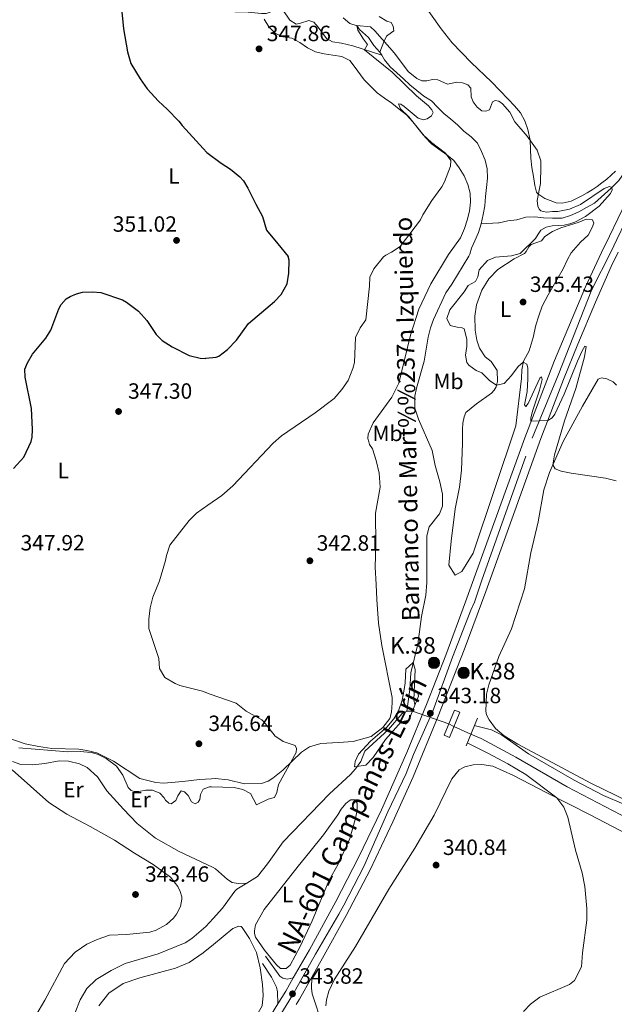
# Model space of a CAD drawing. Units: metres. Extents: x 587243 to 594148, y 4705846 to 4710562.
# Drawn here: x 590611 to 590881, y 4707864 to 4708311 of the extents above; entities that cross this region are included whole.
import ezdxf
from ezdxf.enums import TextEntityAlignment as Align

# ---------------------------------------------------------------- set-up
doc = ezdxf.new("R2010")
doc.units = ezdxf.units.M
doc.header["$MEASUREMENT"] = 0
for name, pattern in [('DGN Style 2', [74.5648, 44.73888, -29.82592]), ('DGN Style 3', [104.39072, 74.5648, -29.82592]), ('DGN Style 4', [119.3782448, 59.65184000000001, -29.82592, 0.0745648, -29.82592]), ('DGN Style 5', [52.19536, 22.36944, -29.82592])]:
    doc.linetypes.add(name, pattern=pattern)
for name, color, linetype, lineweight in [('Nivel 11', 7, 'Continuous', 0), ('Nivel 21', 7, 'Continuous', 0), ('Nivel 22', 7, 'Continuous', 0), ('Nivel 23', 7, 'Continuous', 0), ('Nivel 36', 7, 'Continuous', 0), ('Nivel 37', 7, 'Continuous', 0), ('Nivel 4', 7, 'Continuous', 0), ('Nivel 41', 7, 'Continuous', 0), ('Nivel 43', 7, 'Continuous', 0), ('Nivel 44', 7, 'Continuous', 0), ('Nivel 5', 7, 'Continuous', 0), ('Nivel 54', 7, 'Continuous', 0), ('Nivel 7', 7, 'Continuous', 0)]:
    doc.layers.add(name, color=color, linetype=linetype, lineweight=lineweight)
doc.styles.add('Style-Arial', font='txt')
doc.styles.add('Style-Arial Narrow', font='txt')
doc.styles.add('Style-Times New Roman', font='txt')
doc.styles.add('Style-timesi', font='timesi.shx', dxfattribs={"bigfont": 'timesibig.shx'})

# ---------------------------------------------------------------- blocks, each defined once
blk = doc.blocks.new('5PATER')
at = {"layer": 'Nivel 7', "linetype": 'Continuous', "lineweight": 0}
h = blk.add_hatch(color=51, dxfattribs=at)
edge = h.paths.add_edge_path()
edge.add_ellipse((-0.01885426044464111, -0.04621738195419312), major_axis=(-10.95721237655889, -11.10700355671524), ratio=0.9994222409660316, start_angle=0, end_angle=360)
blk = doc.blocks.new('5HITCA')
at = {"layer": 'Nivel 21', "linetype": 'Continuous', "lineweight": 0}
h = blk.add_hatch(color=1, dxfattribs=at)
edge = h.paths.add_edge_path()
edge.add_arc((-0.02341341972351074, 0.04059088230133057), 25.58554181925481, 0, 360)
at = {"layer": 'Nivel 21', "color": 7, "linetype": 'Continuous', "lineweight": 0}
blk.add_circle((-0.02341341972351074, 0.04059088230133057, 0.0335934229437953), 25.58554181925481, dxfattribs=at)

msp = doc.modelspace()

# ---------------------------------------------------------------- linework, layer by layer
at = {"layer": 'Nivel 11', "color": 142, "linetype": 'DGN Style 3', "lineweight": 13, "flags": 128}
for points, elevation in [([(590774.1900000013, 4708296.75), (590775.0799999982, 4708295.27)], 344.77), ([(590786.5, 4707997.5), (590789.0300000012, 4707997.51)], 339.94), ([(590698.4800000004, 4707903.359999999), (590702.7600000016, 4707908.07), (590708.2800000012, 4707915.67), (590709.2300000004, 4707916.619999999), (590713.7100000009, 4707919.380000001)], 340.5)]:
    msp.add_lwpolyline(points, dxfattribs=dict(at, elevation=elevation))
at = {"layer": 'Nivel 11', "color": 142, "linetype": 'DGN Style 3', "lineweight": 13, "extrusion": (0.1002054927893747, -0.05010274639468735, 0.9937044701612991), "elevation": -176343.8933600158, "flags": 128}
msp.add_lwpolyline([(4475171.998656709, 1567155.079863405), (4475171.998656709, 1567152.402084474)], dxfattribs=at)
at = {"layer": 'Nivel 11', "color": 142, "linetype": 'DGN Style 3', "lineweight": 13}
for points in [[(590945.0700000003, 4708342.57, 347.72), (590926.7699999996, 4708310.59, 347.57), (590909.379999999, 4708280.34, 347.13), (590894.0799999982, 4708254.710000001, 346.98), (590886.9499999993, 4708244.35, 346.69), (590882.75, 4708238.449999999, 345.95), (590879.2899999991, 4708234.890000001, 345.51), (590871.6999999993, 4708228.15, 345.07), (590868.1600000001, 4708226.17, 345.07), (590864.620000001, 4708224.199999999, 345.07), (590860.8500000015, 4708222.52, 345.07), (590857.0100000016, 4708221.380000001, 344.92), (590852.629999999, 4708221.290000001, 344.92), (590848.629999999, 4708221.5, 344.92), (590844.5599999987, 4708221.859999999, 344.77), (590840.4800000004, 4708221.689999999, 344.62), (590836.4100000001, 4708220.619999999, 344.48), (590832.3399999999, 4708220.15, 344.33), (590828.4200000018, 4708219.23, 344.18), (590828.1900000013, 4708219.23, 344.04), (590820.1999999993, 4708218.75, 343.74)], [(590693.0700000003, 4708318.82, 349.34), (590696.9200000018, 4708316.050000001, 349.34), (590699.9400000013, 4708315.529999999, 349.19), (590704.0899999999, 4708315.470000001, 348.9), (590708.2399999984, 4708315.029999999, 348.6), (590714.4299999997, 4708314.9, 348.6), (590720.4800000004, 4708314.220000001, 348.49), (590722.5199999996, 4708314.300000001, 347.46), (590725.5300000012, 4708315.290000001, 346.87), (590726.5899999999, 4708316.199999999, 346.72), (590729, 4708316.140000001, 346.57), (590730.5899999999, 4708315.09, 346.43), (590732.1099999994, 4708312.98, 346.13), (590733.3200000003, 4708311.17, 346.13), (590736.1900000013, 4708309.449999999, 345.98), (590738.1499999985, 4708309.91, 345.98), (590742, 4708311.050000001, 345.69), (590744.1900000013, 4708310.23, 345.54), (590746.2300000004, 4708307.98, 345.25), (590749.9499999993, 4708302.859999999, 345.25), (590752.7399999984, 4708301.439999999, 345.25), (590756.8200000003, 4708300.699999999, 345.1), (590761.879999999, 4708299.51, 344.95), (590775.0799999982, 4708295.27, 344.77)], [(590757.5300000012, 4708312.23, 344.92), (590760.6400000006, 4708309.68, 344.77), (590763.9600000009, 4708308.710000001, 344.77), (590764.9699999988, 4708306.93, 344.77), (590769.1099999994, 4708303.300000001, 344.77), (590771.4600000009, 4708299.76, 344.77), (590774.1900000013, 4708296.75, 344.77)], [(590775.0799999982, 4708295.27, 344.77), (590776.3099999987, 4708293.210000001, 344.77), (590778.8900000006, 4708289.98, 344.77), (590781.9200000018, 4708287.35, 344.77), (590784.9499999993, 4708284.57, 344.77), (590787.8999999985, 4708281.790000001, 344.77), (590791.0799999982, 4708279.23, 344.77), (590794.2600000016, 4708276.75, 344.77), (590797.7399999984, 4708274.65, 344.77), (590800.4600000009, 4708271.720000001, 344.77), (590803.2600000016, 4708268.790000001, 344.62), (590806.4400000013, 4708266.310000001, 344.62), (590809.5399999991, 4708263.76, 344.62), (590812.4200000018, 4708260.83, 344.62), (590815.6799999997, 4708258.199999999, 344.62), (590818.5500000007, 4708255.42, 344.48), (590820.4499999993, 4708251.57, 344.33), (590822.0500000007, 4708247.66, 344.18), (590822.9699999988, 4708243.66, 344.04), (590823.1400000006, 4708239.51, 343.89), (590822.629999999, 4708235.290000001, 343.89), (590822.2600000016, 4708231.130000001, 343.89), (590821.8999999985, 4708226.98, 343.89), (590821.1600000001, 4708222.91, 343.89), (590820.1999999993, 4708218.75, 343.74)], [(590820.1999999993, 4708218.75, 343.74), (590819.0799999982, 4708214.83, 343.74), (590817.4299999997, 4708211.050000001, 343.59), (590815.879999999, 4708207.720000001, 343.12), (590815.0799999982, 4708205, 342.3)], [(590815.0799999982, 4708205, 342.3), (590814.5799999982, 4708204.029999999, 342.29), (590806.9899999984, 4708191.359999999, 342.1), (590804.2600000016, 4708187.35, 342.1), (590798.6400000006, 4708175.220000001, 342.2), (590797.2800000012, 4708171.449999999, 342.2), (590796.2199999988, 4708167.33, 342.1), (590794.2899999991, 4708156.41, 341.92), (590790.870000001, 4708144.109999999, 341.92), (590790.0500000007, 4708140.529999999, 341.64), (590790.0700000003, 4708134.98, 341.54), (590791.6999999993, 4708130.029999999, 341.54), (590798.0100000016, 4708115.790000001, 341.54), (590799.2899999991, 4708108.939999999, 341.54), (590801.4600000009, 4708101.550000001, 341.45), (590802.7399999984, 4708096, 341.26), (590802.6400000006, 4708090.57, 341.08), (590801.2800000012, 4708087.109999999, 341.08), (590796.5799999982, 4708081.189999999, 340.89), (590795.5300000012, 4708077.07, 340.89), (590795.6000000015, 4708055.890000001, 340.7), (590795.0300000012, 4708050.1, 340.7), (590793.2100000009, 4708040.369999999, 340.33), (590791.4100000001, 4708027.949999999, 340.24), (590788.2899999991, 4708014.810000001, 339.86), (590787.7800000012, 4708007.300000001, 339.77), (590786.5, 4707997.5, 339.94)], [(590713.7100000009, 4707919.380000001, 340.5), (590718.5799999982, 4707922.380000001, 340.5), (590723.2100000009, 4707928.130000001, 340.5), (590730.2800000012, 4707938.060000001, 340.5), (590751.2600000016, 4707959.91, 340.5), (590760.8299999982, 4707968.77, 340.22), (590763.0899999999, 4707971.23, 340.04), (590765.5199999996, 4707974.57, 339.94), (590767.4200000018, 4707979.290000001, 339.94), (590778.120000001, 4707989.18, 339.94), (590784.4200000018, 4707996.359999999, 339.94), (590786.5, 4707997.5, 339.94)], [(590815.5199999996, 4707987, 339.11), (590820.3099999987, 4707985.029999999, 339.01), (590835.9800000004, 4707976.5, 338.45), (590859.3500000015, 4707963.040000001, 337.8), (590919.4200000018, 4707931.810000001, 336.96), (590931.4899999984, 4707927.68, 336.96), (590946.3000000007, 4707923.91, 336.77), (590966.120000001, 4707919.449999999, 336.49), (591007.8599999994, 4707909.1, 336.21), (591027.3900000006, 4707904.58, 336.21), (591062.4400000013, 4707895.34, 336.21), (591067.5199999996, 4707891.710000001, 336.21), (591069.620000001, 4707888.98, 336.21), (591075.0799999982, 4707879.15, 336.21), (591082.8900000006, 4707866, 335.94), (591091.6400000006, 4707849.369999999, 336.71)], [(590607.3000000007, 4707974.560000001, 344.35), (590611.0599999987, 4707973.310000001, 344.16), (590616.4899999984, 4707973.16, 343.88), (590621.9200000018, 4707973.65, 343.04), (590628.5399999991, 4707974.869999999, 343.04), (590632.7199999988, 4707974.82, 342.95), (590637.7300000004, 4707973.470000001, 342.86), (590641.1400000006, 4707971.93, 342.76), (590645.9800000004, 4707967.65, 342.39), (590650.120000001, 4707961.34, 342.39), (590657.6700000018, 4707953.02, 341.74), (590663.9600000009, 4707946.48, 341.55), (590672.2199999988, 4707939.83, 340.99), (590683.0399999991, 4707933.720000001, 340.62), (590698.1799999997, 4707926.57, 340.53)], [(590698.1799999997, 4707926.57, 340.53), (590699.5899999999, 4707925.9, 340.52), (590704.9800000004, 4707921.09, 340.34), (590707.0700000003, 4707919.73, 340.34), (590709.7600000016, 4707919.140000001, 340.34), (590713.7100000009, 4707919.380000001, 340.5)], [(590635.8299999982, 4707860.689999999, 341.28), (590637.9600000009, 4707866.310000001, 341.28), (590641.120000001, 4707871.470000001, 341.28), (590645.2399999984, 4707875.560000001, 341.28), (590652.0899999999, 4707879.77, 341.28), (590658.4100000001, 4707882.890000001, 341.28), (590673.4200000018, 4707887.32, 340.5), (590685.8099999987, 4707892.32, 340.5), (590688.7300000004, 4707894.300000001, 340.5), (590695.0899999999, 4707899.630000001, 340.5), (590698.4800000004, 4707903.359999999, 340.5)]]:
    msp.add_polyline3d(points, dxfattribs=at)
at = {"layer": 'Nivel 21', "color": 1, "linetype": 'DGN Style 2', "lineweight": 0, "elevation": 341.71, "flags": 128}
msp.add_lwpolyline([(590803.379999999, 4707986.529999999), (590808.1099999994, 4707997.949999999), (590810.5700000003, 4707996.93), (590805.8399999999, 4707985.52), (590803.379999999, 4707986.529999999)], dxfattribs=at)
at = {"layer": 'Nivel 21', "color": 1, "linetype": 'DGN Style 2', "lineweight": 0, "extrusion": (0.0025220626070757, 0.006141100018005686, 0.9999779628025685), "elevation": 30744.23749480005, "flags": 128}
msp.add_lwpolyline([(590810.6183669381, 4707881.711828666), (590815.7685775496, 4707894.252065133)], dxfattribs=at)
at = {"layer": 'Nivel 21', "color": 7, "linetype": 'Continuous', "lineweight": 13, "extrusion": (-0.6672691643021881, 0.4161664724799911, 0.6177032698270427), "elevation": 1565293.295872991, "flags": 128}
msp.add_lwpolyline([(-4307229.71778518, -1229055.261286441), (-4307236.58980649, -1229055.350298393), (-4307243.43655121, -1229055.719062186)], dxfattribs=at)
at = {"layer": 'Nivel 21', "color": 7, "linetype": 'Continuous', "lineweight": 13, "extrusion": (-0.5366725236997358, 0.3366748746093208, 0.7737135329775192), "elevation": 1268253.73458276, "flags": 128}
msp.add_lwpolyline([(-4301995.583741195, -1548328.479913258), (-4301998.464757971, -1548328.527266555), (-4302009.842866875, -1548329.28491931)], dxfattribs=at)
at = {"layer": 'Nivel 21', "color": 7, "linetype": 'Continuous', "lineweight": 13, "extrusion": (-0.2539861927817475, 0.1670314506690581, 0.9526759723870563), "elevation": 636652.3317274477, "flags": 128}
msp.add_lwpolyline([(-4258023.113912746, -1994091.070048148), (-4258042.386150353, -1994091.333216732), (-4258076.649218872, -1994092.484579295)], dxfattribs=at)
at = {"layer": 'Nivel 21', "color": 7, "linetype": 'Continuous', "lineweight": 13}
for points in [[(590945.9100000001, 4708336.060000001, 348.72), (590906.6999999993, 4708267.550000001, 348.13), (590902.4600000009, 4708259.9, 348.08), (590898.2899999991, 4708252.210000001, 348.02), (590894.1799999997, 4708244.470000001, 347.94), (590890.1600000001, 4708236.710000001, 347.86), (590886.1999999993, 4708228.9, 347.76), (590882.3200000003, 4708221.050000001, 347.65), (590878.5100000016, 4708213.17, 347.54), (590874.8599999994, 4708205.790000001, 346.69)], [(590734.8900000006, 4707876.300000001, 343.53), (590742.2800000012, 4707889.07, 342.92), (590754.25, 4707911.01, 342.83), (590764.5599999987, 4707930.970000001, 342.74), (590774.9800000004, 4707952.609999999, 342.64), (590786.3999999985, 4707978.720000001, 342.74), (590795.4600000009, 4708000.470000001, 342.83), (590804.1400000006, 4708022.869999999, 343.2), (590813.0700000003, 4708047.119999999, 343.3), (590840.129999999, 4708121.560000001, 344.79), (590853.6000000015, 4708156.689999999, 345.81), (590867.6799999997, 4708190.09, 346.37), (590874.8599999994, 4708205.790000001, 346.69)], [(590743.2600000016, 4707876.6, 343.34), (590748.129999999, 4707885.34, 342.91), (590758.879999999, 4707904.609999999, 342.85), (590769.75, 4707925.42, 342.76), (590780.1799999997, 4707947.199999999, 342.66), (590789.4100000001, 4707967.689999999, 343.07), (590800.7800000012, 4707995.189999999, 343.18), (590812.5199999996, 4708025.369999999, 343.21), (590822.3599999994, 4708051.859999999, 343.41), (590847.3999999985, 4708121.23, 344.79), (590857.620000001, 4708148.029999999, 345.48), (590864.120000001, 4708164.1, 345.67), (590872.1700000018, 4708183.16, 345.94), (590879.3900000006, 4708199.300000001, 346.32), (590882.5399999991, 4708205.890000001, 346.41)]]:
    msp.add_polyline3d(points, dxfattribs=at)
at = {"layer": 'Nivel 21', "color": 1, "linetype": 'DGN Style 2', "lineweight": 0}
msp.add_polyline3d([(590791.4400000013, 4708005.76, 342.08), (590791.8000000007, 4708004.33, 342.18), (590786.9499999993, 4707992.380000001, 342.08), (590785.6999999993, 4707991.540000001, 341.62)], dxfattribs=at)
at = {"layer": 'Nivel 21', "color": 7, "linetype": 'Continuous', "lineweight": 0}
for points in [[(590734.8900000006, 4707876.300000001, 343.53), (590732.0300000012, 4707875.75, 343.11), (590730.1900000013, 4707876.220000001, 342.79), (590728.8299999982, 4707877.17, 342.68), (590722.2199999988, 4707886.279999999, 341.51)], [(590749.9699999988, 4707848.58, 341.3), (590748.129999999, 4707854.82, 341.4), (590743.4899999984, 4707869.09, 343.31), (590743.2100000009, 4707871.689999999, 343.21), (590743.2600000016, 4707876.6, 343.34)]]:
    msp.add_polyline3d(points, dxfattribs=at)
at = {"layer": 'Nivel 21', "color": 7, "linetype": 'DGN Style 3', "lineweight": 0}
msp.add_polyline3d([(590720.8599999994, 4707882.810000001, 341.51), (590725.0199999996, 4707876.619999999, 342.26), (590727.1999999993, 4707872.199999999, 342.9), (590727.6799999997, 4707869.960000001, 342.79), (590727.870000001, 4707864.51, 343.89)], dxfattribs=at)
at = {"layer": 'Nivel 22', "color": 142, "linetype": 'DGN Style 5', "lineweight": 0, "extrusion": (0.0183204581721522, -0.006518390096467024, 0.999810917825422), "elevation": -19525.16290728845, "flags": 128}
msp.add_lwpolyline([(4633644.316811964, 1021387.028008163), (4633644.316811964, 1021369.543269105)], dxfattribs=at)
at = {"layer": 'Nivel 22', "color": 142, "linetype": 'DGN Style 5', "lineweight": 0, "extrusion": (0.02063126096095557, -0.009343476822631711, 0.9997434923579277), "elevation": -31460.67522715527, "flags": 128}
msp.add_lwpolyline([(4532418.758335389, 1403716.019232282), (4532418.758335389, 1403707.630114334)], dxfattribs=at)
at = {"layer": 'Nivel 23', "color": 7, "linetype": 'DGN Style 4', "lineweight": 0}
for points in [[(590949.120000001, 4708334.210000001, 348.72), (590909.9200000018, 4708265.74, 348.13), (590905.6999999993, 4708258.119999999, 348.08), (590901.5399999991, 4708250.460000001, 348.02), (590897.4600000009, 4708242.76, 347.94), (590893.4400000013, 4708235.02, 347.86), (590889.5100000016, 4708227.24, 347.76), (590885.6400000006, 4708219.43, 347.65), (590881.8399999999, 4708211.58, 347), (590879.1600000001, 4708205.85, 346.53)], [(590699.6700000018, 4707812.49, 344.35), (590713.0100000016, 4707833.369999999, 344.24), (590734.5300000012, 4707868.51, 343.82), (590744.9200000018, 4707887.130000001, 342.93), (590755.6000000015, 4707905.210000001, 342.85), (590757.7699999996, 4707909.380000001, 342.83), (590766.879999999, 4707926.91, 342.75), (590777.8599999994, 4707951.720000001, 342.68), (590786.2399999984, 4707969.09, 342.9), (590789.4400000013, 4707977.720000001, 342.9), (590798.2699999996, 4707997.4, 343.18), (590807.2399999984, 4708021.92, 343.2), (590815.620000001, 4708043.25, 343.31), (590817.1900000013, 4708046.99, 343.34), (590820.620000001, 4708056.949999999, 343.5), (590843.4200000018, 4708121.380000001, 344.79), (590855.2399999984, 4708150.040000001, 345.57), (590870.4899999984, 4708188.970000001, 346.23), (590879.1600000001, 4708205.85, 346.53)]]:
    msp.add_polyline3d(points, dxfattribs=at)
at = {"layer": 'Nivel 36', "color": 92, "linetype": 'Continuous', "lineweight": 0}
for points in [[(590881.3200000003, 4708242.65, 347.63), (590879.3399999999, 4708240.790000001, 347.57), (590877.2800000012, 4708239.01, 347.5), (590875.1499999985, 4708237.310000001, 347.43), (590872.9600000009, 4708235.689999999, 347.35), (590870.6999999993, 4708234.17, 347.26), (590868.3900000006, 4708232.74, 347.16), (590866.0199999996, 4708231.4, 347.06), (590863.6000000015, 4708230.16, 346.95), (590861.129999999, 4708229.01, 346.84), (590857.0599999987, 4708228.17, 346.69), (590854.2699999996, 4708228.310000001, 346.54), (590851.620000001, 4708229.359999999, 346.54), (590849.129999999, 4708230.25, 346.4), (590846.0300000012, 4708232.43, 346.25), (590845.3399999999, 4708233.18, 346.25), (590844.5799999982, 4708236.119999999, 345.95), (590843.9600000009, 4708240.189999999, 345.95), (590843.3399999999, 4708244.27, 345.95), (590842.8000000007, 4708248.560000001, 345.95), (590842.5399999991, 4708256.710000001, 345.8), (590841.3900000006, 4708261.540000001, 345.95), (590840.0199999996, 4708265.529999999, 345.95), (590838.120000001, 4708269.07, 346.1), (590835.3900000006, 4708272.300000001, 346.1), (590832.5199999996, 4708275.310000001, 346.4), (590824.870000001, 4708283.210000001, 346.98), (590815.629999999, 4708291.92, 347.57), (590807.1400000006, 4708300.949999999, 348.31), (590802.0700000003, 4708307.27, 348.75), (590793.120000001, 4708319.83, 349.19)], [(590774.1900000013, 4708296.75, 344.77), (590775.9800000004, 4708301.359999999, 345.8), (590777.1799999997, 4708304.01, 348.16), (590779.4400000013, 4708305.6, 348.46), (590780.4899999984, 4708306.35, 348.6), (590780.3299999982, 4708308.470000001, 349.19), (590779.3399999999, 4708310.199999999, 349.49), (590777.379999999, 4708310.800000001, 349.64), (590773.8299999982, 4708312.9, 349.64)], [(590721.620000001, 4708311.720000001, 348.6), (590723.75, 4708308.189999999, 348.46), (590726.620000001, 4708305.33, 348.16), (590730.1799999997, 4708303.68, 348.16), (590734.1799999997, 4708303.02, 348.16), (590737.879999999, 4708301.07, 348.31), (590741.2899999991, 4708298.67, 348.9), (590744.9100000001, 4708296.869999999, 348.9), (590748.9200000018, 4708295.98, 348.9), (590752.9200000018, 4708295.390000001, 348.75), (590756.9200000018, 4708294.73, 348.75), (590760.5500000007, 4708292.85, 348.9), (590762.5899999999, 4708290.300000001, 349.05), (590767.1400000006, 4708284.130000001, 348.9), (590770.0199999996, 4708281.27, 348.6), (590773.0500000007, 4708278.26, 348.31), (590776.3000000007, 4708275.790000001, 348.02), (590779.7100000009, 4708273.460000001, 347.72), (590783.0399999991, 4708270.83, 347.72), (590786.370000001, 4708268.279999999, 347.57), (590789.1700000018, 4708265.119999999, 347.43), (590794.9299999997, 4708257.970000001, 347.13), (590797.7300000004, 4708255.109999999, 346.54), (590801.0599999987, 4708252.640000001, 346.25), (590804.6900000013, 4708250.08, 346.1), (590807.870000001, 4708247.529999999, 345.36), (590810.3000000007, 4708244.220000001, 345.36), (590812.5700000003, 4708240.529999999, 345.22), (590814.25, 4708236.609999999, 345.22), (590815.2399999984, 4708232.689999999, 345.22), (590815.4100000001, 4708228.550000001, 345.22), (590814.9699999988, 4708224.540000001, 345.07), (590813.9299999997, 4708220.390000001, 345.07), (590812.6600000001, 4708216.540000001, 344.92), (590810.7899999991, 4708212.380000001, 344.77), (590805.3399999999, 4708204.869999999, 343.33)], [(590839.9600000009, 4708205.33, 345.66), (590840.75, 4708206.15, 345.69), (590841.879999999, 4708208.23, 345.58), (590842.9299999997, 4708209.34, 345.61), (590845.0500000007, 4708210.09, 345.95), (590847.6900000013, 4708211.01, 346.54), (590849.1900000013, 4708212.970000001, 346.69), (590852.6499999985, 4708215.18, 346.69), (590856.4200000018, 4708216.93, 346.69), (590860.3399999999, 4708218.07, 346.69), (590864.2600000016, 4708219.290000001, 346.69), (590868.0199999996, 4708220.890000001, 346.84), (590870.8200000003, 4708220.6, 346.84), (590871.5, 4708219.09, 346.84), (590870.7600000016, 4708217.130000001, 346.84), (590868.879999999, 4708213.58, 346.84), (590865.3599999994, 4708210.460000001, 346.19), (590861.1999999993, 4708205.609999999, 345.58)], [(590861.1999999993, 4708205.609999999, 345.58), (590859.4499999993, 4708202.51, 345.48), (590857.5, 4708198.26, 345.48), (590850.620000001, 4708186.49, 345.57), (590847.9499999993, 4708181.35, 345.29), (590846.4699999988, 4708176.99, 345.11), (590845.120000001, 4708172.689999999, 345.57), (590843.879999999, 4708167.07, 345.57), (590842, 4708161.1, 345.2), (590839.5100000016, 4708156.380000001, 345.01), (590838.75, 4708152.5, 344.83), (590838.5199999996, 4708148.5, 344.83), (590836.0300000012, 4708126.949999999, 344.36), (590816.6700000018, 4708069.189999999, 342.12), (590811.4499999993, 4708060.939999999, 342.12), (590808.4800000004, 4708059.140000001, 342.31), (590805.6000000015, 4708063.779999999, 342.03), (590806.629999999, 4708074.65, 342.4), (590808.4299999997, 4708089.27, 343.15), (590810.4200000018, 4708099.119999999, 343.8), (590811.2899999991, 4708106.939999999, 343.8), (590811.7800000012, 4708119.109999999, 343.52), (590811.8200000003, 4708125.49, 343.15), (590811.9299999997, 4708128.24, 343.15), (590812.4499999993, 4708131.050000001, 343.24), (590813.3399999999, 4708133.08, 343.33), (590818.1000000015, 4708137.029999999, 344.08), (590824.9400000013, 4708141.83, 344.55), (590826.1900000013, 4708143.210000001, 344.55), (590827.0799999982, 4708144.76, 344.83), (590827.6099999994, 4708147.09, 345.38), (590827.4699999988, 4708152.16, 345.29), (590824.8299999982, 4708156.210000001, 345.38), (590822.0199999996, 4708158.4, 345.57), (590819.4400000013, 4708162.33, 345.94), (590818.2899999991, 4708165.970000001, 346.04), (590817.5, 4708170.5, 346.32), (590817.4200000018, 4708176.880000001, 346.5), (590818.120000001, 4708181.9, 346.78), (590820.5399999991, 4708188.65, 346.6), (590823.7399999984, 4708193.73, 346.22), (590827.7800000012, 4708198.040000001, 345.85), (590835.1700000018, 4708202.779999999, 345.48), (590839.9600000009, 4708205.33, 345.66)], [(590805.3399999999, 4708204.869999999, 343.33), (590797.3200000003, 4708191.550000001, 343.24), (590791.870000001, 4708180.01, 343.24), (590788.1000000015, 4708168.189999999, 342.96), (590782.8099999987, 4708146.449999999, 342.4), (590779.7300000004, 4708140.050000001, 342.31), (590771.1799999997, 4708128.33, 342.87), (590768.9299999997, 4708123.189999999, 343.89), (590768.8200000003, 4708121.220000001, 344.08), (590769.1799999997, 4708119.73, 344.08), (590769.5399999991, 4708118.6, 344.17), (590770.8000000007, 4708116.58, 344.17), (590772.5500000007, 4708111.210000001, 343.89), (590773.879999999, 4708105.550000001, 343.89), (590774.3200000003, 4708099.23, 343.71), (590772.2800000012, 4708087.35, 342.87), (590772.4499999993, 4708072.970000001, 342.96), (590772.0700000003, 4708062.77, 342.5), (590772.5100000016, 4708055.01, 342.4), (590772.8399999999, 4708048.210000001, 341.84), (590773.5899999999, 4708037.42, 341.19), (590775.120000001, 4708027.220000001, 340.72), (590779.7399999984, 4708003.67, 340.91), (590779.8599999994, 4708001.23, 340.82), (590779.5199999996, 4707996.93, 340.72), (590778.7600000016, 4707994.060000001, 340.72), (590775.6099999994, 4707989.99, 340.44), (590770.2600000016, 4707985.98, 340.35), (590762.0300000012, 4707983.619999999, 340.35), (590755.3500000015, 4707983.300000001, 340.54), (590747.3599999994, 4707982.790000001, 341.38), (590742.2300000004, 4707981.220000001, 343.15), (590738.6000000015, 4707978.77, 344.64), (590730.1000000015, 4707970.619999999, 345.29), (590725.5799999982, 4707967.02, 346.04), (590723.4299999997, 4707965.699999999, 346.13), (590720.3999999985, 4707964.560000001, 346.13), (590712.6400000006, 4707964.470000001, 346.13), (590705.3599999994, 4707966.300000001, 346.13), (590699.3299999982, 4707966.810000001, 346.22), (590697.6600000001, 4707966.720000001, 346.31)], [(590887.1799999997, 4707956.4, 340.13), (590870.0199999996, 4707964.810000001, 340.6), (590836.9100000001, 4707982.41, 340.88), (590830.75, 4707986.199999999, 341.16), (590826.8000000007, 4707989.59, 341.44), (590823.8599999994, 4707993.52, 341.44), (590822.7199999988, 4707995.779999999, 341.44), (590822.4200000018, 4707997.51, 341.44), (590822.629999999, 4708005.15, 341.71), (590823.6900000013, 4708009.449999999, 341.71), (590828.2399999984, 4708022.290000001, 341.44), (590834.0399999991, 4708034.9, 341.53), (590840, 4708053, 341.62), (590842.8599999994, 4708069.35, 342.27), (590846.0899999999, 4708083.449999999, 343.11), (590848.7300000004, 4708097.890000001, 344.23), (590851.3200000003, 4708105.84, 344.7), (590857.5399999991, 4708119.880000001, 345.91), (590866.25, 4708135.9, 347.68), (590873.3599999994, 4708148.16, 348.89), (590874.9100000001, 4708148.82, 348.71), (590877.4200000018, 4708148.41, 348.71), (590880.1700000018, 4708146.99, 348.61), (590881.7800000012, 4708145.51, 348.58)], [(590697.6600000001, 4707966.720000001, 346.31), (590692.2899999991, 4707966.43, 346.6), (590684.6600000001, 4707965.57, 346.88), (590675.9499999993, 4707964.76, 347.62), (590672.370000001, 4707965.1, 347.62), (590665.0799999982, 4707966.810000001, 347.53), (590653.120000001, 4707974.82, 345.48), (590645.5899999999, 4707978.49, 344.92), (590640.9899999984, 4707979.609999999, 345.29), (590637.4100000001, 4707980.130000001, 345.29), (590625.120000001, 4707980.57, 346.04), (590619.2100000009, 4707981.380000001, 346.5), (590613, 4707982.609999999, 346.5), (590586.3000000007, 4707991.82, 346.78)], [(590749.6700000018, 4707863.720000001, 341.89), (590750, 4707866.439999999, 341.89), (590751.0899999999, 4707870.32, 341.78), (590753.4600000009, 4707875.5, 341.78), (590763.1999999993, 4707890.57, 341.9), (590778.3200000003, 4707916.689999999, 341.34), (590790.120000001, 4707935.23, 341.16), (590798.8999999985, 4707950.17, 340.6), (590806.9600000009, 4707966.790000001, 340.6), (590810.2800000012, 4707970.74, 340.5), (590812.8399999999, 4707972.119999999, 340.5), (590816.5399999991, 4707973.029999999, 340.5), (590820.5399999991, 4707973.220000001, 340.5), (590825.4899999984, 4707972.52, 340.5), (590834.9299999997, 4707968.26, 340.22), (590850.1099999994, 4707960.380000001, 340.13), (590869.8399999999, 4707950.43, 339.57), (590889.8000000007, 4707939.880000001, 339.1)], [(590607.0899999999, 4707970.800000001, 344.97), (590623.7899999991, 4707956, 344.23), (590631.9200000018, 4707950.66, 344.14), (590642.620000001, 4707945.029999999, 343.95), (590653.620000001, 4707938.93, 344.23), (590662.7699999996, 4707932.93, 343.95), (590671.2600000016, 4707927.77, 343.48), (590679.1000000015, 4707922.07, 343.39), (590682.3399999999, 4707917.85, 343.39), (590683.5399999991, 4707915.529999999, 343.39), (590684.1999999993, 4707913.140000001, 343.39), (590684.2699999996, 4707912.130000001, 343.39), (590683.620000001, 4707908.73, 343.02), (590681.8399999999, 4707905.26, 343.02), (590680.4200000018, 4707903.460000001, 343.02), (590677.3299999982, 4707900.59, 343.39), (590672.620000001, 4707897.949999999, 343.39), (590669.6999999993, 4707897.040000001, 343.67), (590659.0300000012, 4707896.050000001, 343.67), (590651.3900000006, 4707895.720000001, 343.76), (590645.7300000004, 4707893.85, 343.86), (590641.0199999996, 4707891.689999999, 344.04), (590635.7899999991, 4707887.970000001, 344.14), (590630.9200000018, 4707882.82, 344.51), (590622.0399999991, 4707866.24, 343.46), (590617.8299999982, 4707859.290000001, 343.35)], [(590742.4600000009, 4707933.57, 340.78), (590748.5799999982, 4707941.34, 340.78), (590755.0500000007, 4707950.380000001, 341.25), (590756.6499999985, 4707953.01, 341.25), (590758.7300000004, 4707955.52, 341.16), (590760.2199999988, 4707956.720000001, 341.16), (590761.0500000007, 4707957.199999999, 340.97), (590762.9600000009, 4707957.210000001, 340.97), (590763.8599999994, 4707955.720000001, 340.88), (590763.870000001, 4707952.380000001, 340.88), (590763.0500000007, 4707948.199999999, 340.78), (590760.5799999982, 4707939.6, 340.69), (590755.3099999987, 4707928, 341.44), (590751.1600000001, 4707920.710000001, 341.44), (590743.4100000001, 4707902.310000001, 341.9), (590737.9600000009, 4707890.529999999, 342.37), (590733.3999999985, 4707882.109999999, 342.18), (590731.6099999994, 4707880.550000001, 342.18), (590729.0500000007, 4707880.540000001, 341.72), (590727.1900000013, 4707882.199999999, 341.53), (590721.8000000007, 4707888.869999999, 341.34), (590717.7800000012, 4707894.82, 341.34), (590717.1799999997, 4707896.43, 341.44), (590717.1799999997, 4707897.74, 341.99), (590717.6400000006, 4707900.43, 341.99), (590721.620000001, 4707907.42, 341.81), (590737.0599999987, 4707927.1, 341.72), (590742.4600000009, 4707933.57, 340.78)], [(590699.4299999997, 4707830.949999999, 343.47), (590705.9100000001, 4707841.390000001, 343.29), (590716.3500000015, 4707856.01, 342.86), (590720.6799999997, 4707863.699999999, 342.44), (590721.120000001, 4707868.4, 342.54), (590720.8900000006, 4707873.290000001, 342.54), (590719.7800000012, 4707880.880000001, 342.54), (590718.1499999985, 4707887.84, 342.12), (590715.0199999996, 4707894.300000001, 341.48), (590711.7100000009, 4707899.279999999, 341.43), (590711.1499999985, 4707899.75, 341.43), (590710.1999999993, 4707899.800000001, 341.43), (590707.4400000013, 4707898.720000001, 341.43), (590698.6400000006, 4707891.540000001, 341.57)], [(590665.0899999999, 4707876.390000001, 341.75), (590681.3000000007, 4707880.73, 341.54), (590687.6400000006, 4707883.300000001, 341.64), (590693.9400000013, 4707887.710000001, 341.64), (590698.6400000006, 4707891.540000001, 341.57)], [(590646.5899999999, 4707863.710000001, 341.64), (590651.0300000012, 4707869.369999999, 341.54), (590657.6000000015, 4707873.790000001, 341.43), (590665.0899999999, 4707876.390000001, 341.75)]]:
    msp.add_polyline3d(points, dxfattribs=at)
at = {"layer": 'Nivel 4', "color": 30, "linetype": 'Continuous', "lineweight": 30, "elevation": 350, "flags": 128}
for points in [[(590692.620000001, 4708353.93), (590692.0500000007, 4708351.939999999), (590690.5199999996, 4708346.960000001), (590688.4499999993, 4708342.050000001), (590685.4600000009, 4708337.93), (590681.6400000006, 4708333.93), (590679.4400000013, 4708332.189999999), (590674.8500000015, 4708329.66), (590669.879999999, 4708328.310000001), (590661.7699999996, 4708328.029999999), (590659.3000000007, 4708327.640000001), (590657.5, 4708326.51), (590656.3999999985, 4708324.82), (590656.1499999985, 4708322.76), (590657.6499999985, 4708307.310000001), (590659.4699999988, 4708296.82), (590661.0199999996, 4708291.470000001), (590665.2300000004, 4708284.540000001), (590668.4200000018, 4708280.07), (590673.5599999987, 4708274.359999999), (590677.5599999987, 4708270.859999999), (590682.879999999, 4708265.33), (590684.3599999994, 4708263.310000001), (590693.9299999997, 4708252.99)], [(590693.9299999997, 4708252.99), (590695.6099999994, 4708251.17), (590702.0899999999, 4708246.290000001), (590706.3299999982, 4708243.540000001), (590710.5500000007, 4708240.08), (590712.2600000016, 4708238.210000001), (590714.1499999985, 4708234.869999999), (590717.8500000015, 4708227.630000001), (590720.8299999982, 4708222.07), (590722.7100000009, 4708215.890000001), (590727.879999999, 4708209.619999999), (590732.5300000012, 4708203.9)], [(590695.1700000018, 4708157.68), (590699.8000000007, 4708158.17), (590701.0100000016, 4708158.689999999), (590705.0300000012, 4708161.68), (590709.0300000012, 4708165.93), (590714.5599999987, 4708173.41), (590726.3299999982, 4708183.42), (590729.4200000018, 4708186.65), (590732.0899999999, 4708191.49), (590732.7899999991, 4708196.390000001), (590732.9499999993, 4708202.290000001), (590732.5300000012, 4708203.9)], [(590607.6999999993, 4708107.640000001), (590612.3900000006, 4708112.73), (590615.7100000009, 4708119.960000001), (590616.2399999984, 4708121.810000001), (590616.4100000001, 4708125.390000001), (590615.9400000013, 4708134.91), (590613.0399999991, 4708149.119999999), (590612.9100000001, 4708152.76), (590614.1499999985, 4708155.630000001), (590616.3999999985, 4708159.52), (590622.3999999985, 4708166.76), (590624.6600000001, 4708170.4), (590628.3200000003, 4708180.140000001), (590629.3299999982, 4708182.17), (590631.7100000009, 4708184.630000001), (590633.4299999997, 4708185.77), (590636.4100000001, 4708186.970000001), (590639.0899999999, 4708187.640000001), (590643.5700000003, 4708187.890000001), (590647.4499999993, 4708187.49), (590657.2399999984, 4708184.18), (590659.1600000001, 4708183.109999999), (590664.4800000004, 4708179.140000001), (590668.370000001, 4708174.85), (590672.629999999, 4708168.43), (590675.3299999982, 4708165.689999999), (590679.870000001, 4708162.91), (590687.6400000006, 4708158.939999999), (590692.5599999987, 4708157.800000001), (590694.8599999994, 4708157.65), (590695.1700000018, 4708157.68)]]:
    msp.add_lwpolyline(points, dxfattribs=at)
at = {"layer": 'Nivel 5', "color": 30, "linetype": 'Continuous', "lineweight": 0, "flags": 128}
for points, elevation in [([(590776.879999999, 4708204.49), (590779.4800000004, 4708205.869999999), (590783.4499999993, 4708208.43), (590792.6600000001, 4708220.52), (590793.7300000004, 4708222.779999999), (590797.8999999985, 4708229.390000001), (590802.3500000015, 4708235.51), (590803.5399999991, 4708237.790000001), (590806.3000000007, 4708244.939999999), (590806.5, 4708247.49), (590804.0899999999, 4708250.859999999), (590797.7399999984, 4708255.689999999), (590793.9400000013, 4708259.09), (590787.4100000001, 4708267.33), (590783.6499999985, 4708270.960000001), (590782.620000001, 4708273.15), (590783.6900000013, 4708273.09), (590785.25, 4708272.060000001), (590791.620000001, 4708266.710000001), (590794, 4708265.93), (590795.7199999988, 4708266.359999999), (590797.6799999997, 4708267.75), (590798.370000001, 4708269.35), (590797.8999999985, 4708270.460000001), (590796.2800000012, 4708272.380000001), (590790.9400000013, 4708276.859999999), (590779.8399999999, 4708287.630000001), (590767.1900000013, 4708297.800000001), (590768.6400000006, 4708300.199999999), (590766.7699999996, 4708302.6), (590764.1999999993, 4708306.609999999), (590763.7800000012, 4708308.76), (590770.0300000012, 4708308.119999999), (590771.8599999994, 4708306.359999999), (590780.8200000003, 4708296.27), (590787.0100000016, 4708287.92), (590790.9899999984, 4708284.689999999), (590793.3500000015, 4708283.66), (590795.6000000015, 4708283.609999999), (590798.1000000015, 4708284.33), (590800.5, 4708284.140000001), (590804.8999999985, 4708282.220000001), (590809.1499999985, 4708283.02), (590811.7899999991, 4708282.68), (590814.129999999, 4708281.82), (590815.620000001, 4708280.279999999), (590815.7300000004, 4708276.460000001), (590816.6000000015, 4708274.060000001), (590818.4100000001, 4708271.76), (590820.5100000016, 4708270.109999999), (590822.379999999, 4708269.84), (590823.9600000009, 4708270.52), (590825.4299999997, 4708274.18), (590826.5399999991, 4708274.67), (590828.3500000015, 4708274.380000001), (590829.9200000018, 4708273.27), (590833.2100000009, 4708269.470000001), (590835.6099999994, 4708265), (590841.1099999994, 4708258.550000001), (590845.6600000001, 4708252.189999999), (590847.3900000006, 4708247.35), (590847.4299999997, 4708244.810000001), (590847.1700000018, 4708237.07), (590845.7399999984, 4708229.300000001), (590846.0399999991, 4708226.75), (590846.5300000012, 4708225.369999999), (590847.3999999985, 4708224.689999999), (590848.4499999993, 4708224.26), (590850.129999999, 4708224.050000001), (590852.6400000006, 4708224.27), (590855.1400000006, 4708224.310000001), (590860.3900000006, 4708225.439999999), (590865.370000001, 4708227.51), (590876.2100000009, 4708234.76), (590878.5399999991, 4708235.74), (590879.620000001, 4708235.279999999), (590879.7300000004, 4708234.220000001), (590879.0399999991, 4708232.460000001), (590873.9200000018, 4708226.720000001), (590867.6999999993, 4708222.060000001), (590862.8599999994, 4708219.540000001), (590860.4800000004, 4708218.77), (590857.9800000004, 4708218.1), (590852.5, 4708217.85), (590849.8599999994, 4708217.189999999), (590847.4299999997, 4708215.83), (590846.1000000015, 4708214.1), (590844.9200000018, 4708212.07), (590837.9600000009, 4708205.300000001)], 345), ([(590837.9600000009, 4708205.300000001), (590834.0799999982, 4708204.24), (590826.6999999993, 4708203.67), (590823.0599999987, 4708202.050000001), (590819.379999999, 4708197.92), (590818.6700000018, 4708194.630000001), (590817.7300000004, 4708192.540000001), (590814.3900000006, 4708190.800000001), (590812.4899999984, 4708187.93), (590805.9800000004, 4708179.699999999), (590804.6600000001, 4708175.73), (590806.1600000001, 4708172.51), (590809.3299999982, 4708171.75), (590811.6000000015, 4708171.58), (590812.5500000007, 4708170.99), (590813.7600000016, 4708166.34), (590813.7199999988, 4708163.050000001), (590813.1900000013, 4708159.119999999), (590813.6799999997, 4708155.84), (590814.5799999982, 4708154.529999999), (590817.9299999997, 4708152.09), (590820.5599999987, 4708151.15), (590824.2399999984, 4708147.52), (590827.2399999984, 4708145.48), (590830.6999999993, 4708146.27), (590834.1000000015, 4708149.93), (590837.0599999987, 4708153.99), (590839.2800000012, 4708155.99), (590841.0100000016, 4708155.040000001), (590841.4899999984, 4708153.369999999), (590841.4899999984, 4708148.369999999), (590841.1099999994, 4708142.57), (590840, 4708136.540000001), (590840.6000000015, 4708135.83), (590841.5500000007, 4708137.08), (590846.9400000013, 4708148.619999999), (590847.7100000009, 4708149.220000001), (590847.8999999985, 4708148.02), (590846.7699999996, 4708143.220000001), (590843.5899999999, 4708133.619999999), (590842.8000000007, 4708130.460000001), (590842.8000000007, 4708129.15), (590850.5500000007, 4708129.48), (590852.5700000003, 4708130.68), (590853.7600000016, 4708132.35), (590857.9299999997, 4708141.439999999), (590863.9899999984, 4708156.43), (590866.1400000006, 4708161), (590867.370000001, 4708163.24), (590867.9699999988, 4708163.01), (590867.2100000009, 4708158.41), (590863.2800000012, 4708143.93), (590858.120000001, 4708129.32), (590853.620000001, 4708113.82), (590852.879999999, 4708109.35), (590853.8999999985, 4708107.439999999), (590856.6400000006, 4708106.439999999), (590861.120000001, 4708105.560000001), (590876.7600000016, 4708103.290000001), (590881.620000001, 4708102.109999999)], 345), ([(590696.0399999991, 4708090.960000001), (590702.4400000013, 4708095.380000001), (590707.4699999988, 4708099.810000001), (590725.6900000013, 4708119.210000001), (590729.4899999984, 4708122.449999999), (590744.8399999999, 4708132.869999999), (590753.3900000006, 4708139.49), (590756.9200000018, 4708143.48), (590759.75, 4708147.6), (590761.9499999993, 4708153.060000001), (590762.6600000001, 4708155.73), (590763.1600000001, 4708167.189999999), (590765.2899999991, 4708171.550000001), (590767.7800000012, 4708175.199999999), (590769.4600000009, 4708190.48), (590769.620000001, 4708194.48), (590771.4600000009, 4708198.359999999), (590775.9200000018, 4708203.75), (590776.879999999, 4708204.49)], 345), ([(590697.1600000001, 4708005.24), (590693.629999999, 4708006.51), (590683.3000000007, 4708009.16), (590681.1499999985, 4708010.050000001), (590676.5500000007, 4708012.779999999), (590674.1499999985, 4708016.77), (590673.7100000009, 4708021.300000001), (590669.25, 4708034.939999999), (590669.2899999991, 4708039.24), (590669.870000001, 4708044.369999999), (590671.1099999994, 4708049.220000001), (590674.120000001, 4708056.68), (590676.8399999999, 4708065.880000001), (590677.2399999984, 4708068.140000001), (590678.8399999999, 4708072.880000001), (590687.5100000016, 4708084.050000001), (590690.8999999985, 4708087.4), (590696.0399999991, 4708090.960000001)], 345), ([(590787.2199999988, 4707993.029999999), (590785.9600000009, 4707993.02), (590783.9299999997, 4707992.540000001), (590776.8000000007, 4707984.52), (590771.1400000006, 4707976.369999999), (590767.8900000006, 4707972.91), (590762.7199999988, 4707972.16), (590763.0700000003, 4707974.67), (590764.4899999984, 4707977.890000001), (590769.9600000009, 4707983.880000001), (590777.3299999982, 4707990.23), (590780.6000000015, 4707994.01), (590782.6799999997, 4707997.65), (590784.2800000012, 4708002.449999999), (590785.2399999984, 4708007.34), (590785.7300000004, 4708010.310000001), (590785.9499999993, 4708016.51), (590789.4200000018, 4708019.58), (590790.2699999996, 4708016.359999999), (590789.6000000015, 4708002.640000001), (590790.0899999999, 4708000.49), (590790.1999999993, 4708000.390000001)], 340), ([(590697.7100000009, 4707963.040000001), (590708.0100000016, 4707962.85), (590711.8900000006, 4707961.91), (590715.4800000004, 4707960.01), (590718.120000001, 4707954.890000001), (590723.4800000004, 4707957.48), (590726.3399999999, 4707958.26), (590727.3500000015, 4707960.529999999), (590728.2300000004, 4707964.17), (590736.2100000009, 4707978.74), (590736.3200000003, 4707980.48), (590735.6600000001, 4707981.790000001), (590730.3500000015, 4707983.67), (590728.25, 4707984.98), (590726.6400000006, 4707986.17), (590722.3200000003, 4707991.76), (590720.5899999999, 4707993.550000001), (590713.4699999988, 4707997.52), (590708.870000001, 4708001.02), (590697.1600000001, 4708005.24)], 345), ([(590817.1099999994, 4707990.880000001), (590824.9699999988, 4707988.92), (590829.4299999997, 4707986.640000001), (590841.7699999996, 4707978.07), (590862.5199999996, 4707966.15), (590875.8599999994, 4707959.18), (590885.0599999987, 4707955.24)], 340), ([(590866.0700000003, 4707923.99), (590863.1499999985, 4707934.35), (590859.6999999993, 4707949.279999999), (590857.7800000012, 4707953.880000001), (590854.6900000013, 4707958.07), (590840.5300000012, 4707968.630000001), (590832.4400000013, 4707973.560000001), (590823.6499999985, 4707978.300000001), (590813.9100000001, 4707983.08)], 340), ([(590697.7100000009, 4707963.040000001), (590696.8500000015, 4707963.050000001), (590693.870000001, 4707962.029999999), (590692.75, 4707959.689999999), (590692.3999999985, 4707957.369999999), (590691.6900000013, 4707956.109999999), (590690.3200000003, 4707955.449999999), (590688.5799999982, 4707956.220000001), (590687.0799999982, 4707959.140000001), (590685.3999999985, 4707960.859999999), (590683.9100000001, 4707961.210000001), (590682.370000001, 4707959.060000001), (590681.4800000004, 4707956.85), (590679.3399999999, 4707955.35), (590678.379999999, 4707955.65), (590676.8299999982, 4707957.01), (590676.2300000004, 4707958.140000001), (590674.25, 4707960.220000001), (590670.8399999999, 4707961.52), (590667.8599999994, 4707961.51), (590664.6400000006, 4707960.970000001), (590662.5, 4707960.960000001), (590661.1799999997, 4707961.43), (590659.9200000018, 4707962.800000001), (590657.4200000018, 4707968.43), (590654.5199999996, 4707972.5), (590649.9100000001, 4707975.890000001), (590645.9699999988, 4707977.9), (590643.0500000007, 4707978.67), (590638.0899999999, 4707979.189999999), (590632.4200000018, 4707979.050000001), (590610.1499999985, 4707980.83)], 345), ([(590839.4299999997, 4707861.029999999), (590842.620000001, 4707864.369999999), (590846.8999999985, 4707867.57), (590860.370000001, 4707873.380000001), (590862.6099999994, 4707875.220000001), (590865.8500000015, 4707881.390000001), (590866.3000000007, 4707887.710000001), (590868.2800000012, 4707902.51), (590868.2600000016, 4707907.880000001), (590867.3599999994, 4707917.84), (590866.0700000003, 4707923.99)], 340)]:
    msp.add_lwpolyline(points, dxfattribs=dict(at, elevation=elevation))
at = {"layer": 'Nivel 54', "color": 9, "linetype": 'Continuous', "lineweight": 0}
for points in [[(590882.3200000003, 4708221.050000001, 347.65), (590878.5100000016, 4708213.17, 347.54), (590874.8599999994, 4708205.790000001, 346.69), (590867.6799999997, 4708190.09, 346.37), (590853.6000000015, 4708156.689999999, 345.81), (590840.129999999, 4708121.560000001, 344.79), (590813.0700000003, 4708047.119999999, 343.3), (590804.1400000006, 4708022.869999999, 343.2), (590795.4600000009, 4708000.470000001, 342.83), (590786.3999999985, 4707978.720000001, 342.74), (590774.9800000004, 4707952.609999999, 342.64), (590764.5599999987, 4707930.970000001, 342.74), (590754.25, 4707911.01, 342.83), (590742.2800000012, 4707889.07, 342.92), (590734.8900000006, 4707876.300000001, 343.53), (590731.4600000009, 4707870.369999999, 343.82), (590727.870000001, 4707864.51, 343.89), (590709.9600000009, 4707835.279999999, 344.24)], [(590736.2100000009, 4707864.189999999, 343.85), (590737.7100000009, 4707866.65, 343.82), (590743.2600000016, 4707876.6, 343.34), (590748.129999999, 4707885.34, 342.91), (590758.879999999, 4707904.609999999, 342.85), (590769.75, 4707925.42, 342.76), (590780.1799999997, 4707947.199999999, 342.66), (590789.4100000001, 4707967.689999999, 343.07), (590800.7800000012, 4707995.189999999, 343.18), (590812.5199999996, 4708025.369999999, 343.21), (590822.3599999994, 4708051.859999999, 343.41), (590847.3999999985, 4708121.23, 344.79), (590857.620000001, 4708148.029999999, 345.48), (590864.120000001, 4708164.1, 345.67), (590872.1700000018, 4708183.16, 345.94), (590879.3900000006, 4708199.300000001, 346.32), (590882.5399999991, 4708205.890000001, 346.41)]]:
    msp.add_polyline3d(points, dxfattribs=at)

# ---------------------------------------------------------------- block references
at = {"layer": 'Nivel 21', "color": 7, "linetype": 'Continuous', "lineweight": 0, "xscale": 0.1000009313241567, "yscale": 0.1000009313241567, "zscale": 0.1000009313241567}
for p in [(590798.8099999987, 4708019.390000001, 342.06), (590812.25, 4708014.85, 342.89)]:
    msp.add_blockref('5HITCA', p, dxfattribs=at)
at = {"layer": 'Nivel 7', "color": 51, "linetype": 'Continuous', "lineweight": 0, "xscale": 0.1000009313241567, "yscale": 0.1000009313241567, "zscale": 0.1000009313241567}
for p in [(590719.3299999982, 4708298.189999999, 347.86), (590681.8299999982, 4708211.210000001, 351.03), (590839.3000000007, 4708183.220000001, 345.43), (590655.4800000004, 4708133.52, 347.3), (590742.4200000018, 4708065.74, 342.81), (590797.1400000006, 4707996.49, 343.18), (590692, 4707982.65, 346.64), (590799.7699999996, 4707927.57, 340.84), (590663.1900000013, 4707914.210000001, 343.46), (590734.5300000012, 4707869.119999999, 343.82)]:
    msp.add_blockref('5PATER', p, dxfattribs=at)

# ---------------------------------------------------------------- texts
at = {"layer": 'Nivel 37', "color": 92, "linetype": 'Continuous', "lineweight": 0, "style": 'Style-Arial Narrow'}
for s, p in [('L', (590680.6131471023, 4708240.419979999, 350.51)), ('L', (590831.3731471039, 4708179.989979999, 345.79)), ('Mb', (590805.4148305841, 4708147.169979999, 343.57)), ('Mb', (590777.6948305853, 4708123.579979999, 343.02)), ('L', (590630.3431471027, 4708106.71998, 348.7)), ('Er', (590634.9708149992, 4707961.839979999, 343.5)), ('Er', (590665.4608149976, 4707957.319979999, 344.13)), ('L', (590732.293147102, 4707914.21998, 341.79))]:
    msp.add_text(s, height=6.99996, dxfattribs=at).set_placement(p, align=Align.MIDDLE_CENTER)
at = {"layer": 'Nivel 41', "color": 7, "linetype": 'Continuous', "lineweight": 0, "style": 'Style-Arial'}
for s, p in [('347.86', (590722.8299999982, 4708301.689999999, 347.86)), ('351.02', (590652.8599999994, 4708215.15, 351.03)), ('345.43', (590842.3900000006, 4708187.810000001, 345.43)), ('347.30', (590659.8000000007, 4708139.310000001, 347.3)), ('347.92', (590610.9600000009, 4708070.43, 347.92)), ('342.81', (590745.5100000016, 4708070.32, 342.81)), ('343.18', (590800.2300000004, 4708001.07, 343.18)), ('346.64', (590696.3099999987, 4707988.439999999, 346.64)), ('340.84', (590802.870000001, 4707932.16, 340.84)), ('343.46', (590667.5100000016, 4707920, 343.46)), ('343.82', (590737.620000001, 4707873.699999999, 343.82))]:
    msp.add_text(s, height=6.99996, dxfattribs=at).set_placement(p)
at = {"layer": 'Nivel 43', "color": 142, "linetype": 'Continuous', "lineweight": 0, "style": 'Style-timesi'}
msp.add_text('Barranco de Mart%%237n Izquierdo', height=7.99986, rotation=91.10788887428791, dxfattribs=at).set_placement((590792.2899999991, 4708038.380000001, 340.34))
at = {"layer": 'Nivel 44', "color": 7, "linetype": 'Continuous', "lineweight": 0, "style": 'Style-Arial'}
for p in [(590778.7899999991, 4708023.560000001, 340.48), (590814.9499999993, 4708011.890000001, 342.57)]:
    msp.add_text('K.38', height=7.5, dxfattribs=at).set_placement(p)
at = {"layer": 'Nivel 44', "color": 1, "linetype": 'Continuous', "lineweight": 0, "style": 'Style-Times New Roman'}
msp.add_text('NA-601 Campanas-Lerín', height=8.999880000000001, rotation=63.87647497260939, dxfattribs=at).set_placement((590761.5698188432, 4707950.252629649, 340.92), align=Align.MIDDLE_CENTER)

doc.saveas('drawing.dxf')
